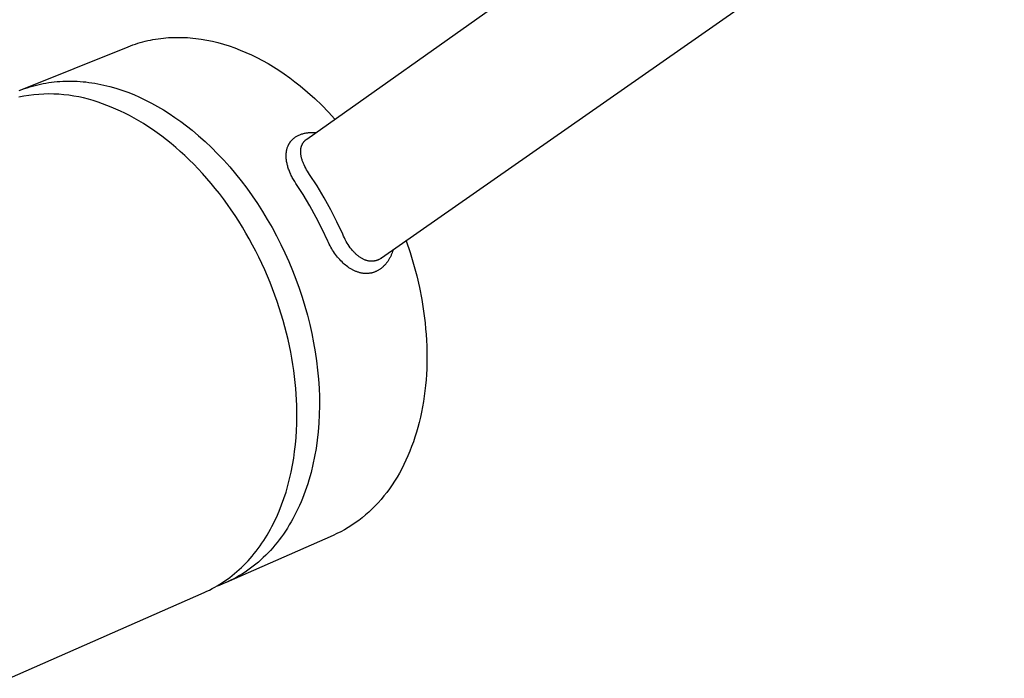
# Model space of a CAD drawing. Units: millimetres. Extents: x -359 to 167, y -444 to 516.
# Drawn here: x -304 to -233, y -355 to -307 of the extents above; entities that cross this region are included whole.
import ezdxf

# ---------------------------------------------------------------- set-up
doc = ezdxf.new("R2010")
doc.units = ezdxf.units.MM
doc.header["$MEASUREMENT"] = 0
doc.layers.add('Default', color=7, linetype='Continuous', true_color=0x000000)

msp = doc.modelspace()

# ---------------------------------------------------------------- linework, layer by layer
at = {"layer": 'Default', "color": 7, "true_color": 0xffffff}
for p, q in [((-283.564, -316.049), (-239.019, -284.394)), ((-233.383, -293.316), (-278.186, -324.6)), ((-294.061, -308.796), (-293.872, -308.775)), ((-293.872, -308.775), (-293.683, -308.757)), ((-293.683, -308.757), (-293.492, -308.742)), ((-293.492, -308.742), (-293.301, -308.731)), ((-293.301, -308.731), (-293.108, -308.724)), ((-293.108, -308.724), (-292.915, -308.721)), ((-292.915, -308.721), (-292.721, -308.721)), ((-292.721, -308.721), (-292.527, -308.724)), ((-292.527, -308.724), (-292.331, -308.732)), ((-292.331, -308.732), (-292.136, -308.743)), ((-292.136, -308.743), (-291.939, -308.757)), ((-291.939, -308.757), (-291.742, -308.775)), ((-291.742, -308.775), (-291.544, -308.797)), ((-304.177, -312.53), (-296.41, -309.401)), ((-296.41, -309.401), (-296.237, -309.334)), ((-296.237, -309.334), (-296.063, -309.27)), ((-296.063, -309.27), (-295.887, -309.209)), ((-295.887, -309.209), (-295.71, -309.152)), ((-295.71, -309.152), (-295.531, -309.098)), ((-295.531, -309.098), (-295.352, -309.048)), ((-295.352, -309.048), (-295.171, -309.001)), ((-295.171, -309.001), (-294.989, -308.958)), ((-294.989, -308.958), (-294.805, -308.919)), ((-294.805, -308.919), (-294.621, -308.883)), ((-294.621, -308.883), (-294.435, -308.85)), ((-294.435, -308.85), (-294.249, -308.822)), ((-294.249, -308.822), (-294.061, -308.796)), ((-291.544, -308.797), (-291.346, -308.822)), ((-291.346, -308.822), (-291.147, -308.851)), ((-291.147, -308.851), (-290.749, -308.92)), ((-290.749, -308.92), (-290.349, -309.003)), ((-290.349, -309.003), (-289.948, -309.101)), ((-289.948, -309.101), (-289.546, -309.213)), ((-289.546, -309.213), (-289.144, -309.339)), ((-289.144, -309.339), (-288.742, -309.479)), ((-288.742, -309.479), (-288.34, -309.633)), ((-288.34, -309.633), (-287.939, -309.801)), ((-287.939, -309.801), (-287.538, -309.983)), ((-287.538, -309.983), (-287.139, -310.178)), ((-287.139, -310.178), (-286.741, -310.387)), ((-286.741, -310.387), (-286.345, -310.609)), ((-286.345, -310.609), (-285.952, -310.845)), ((-285.952, -310.845), (-285.56, -311.093)), ((-285.56, -311.093), (-285.172, -311.354)), ((-285.172, -311.354), (-284.786, -311.628)), ((-303.677, -312.347), (-303.487, -312.286)), ((-303.487, -312.286), (-303.296, -312.229)), ((-303.296, -312.229), (-303.104, -312.177)), ((-303.104, -312.177), (-302.91, -312.128)), ((-302.91, -312.128), (-302.715, -312.083)), ((-302.715, -312.083), (-302.518, -312.043)), ((-302.518, -312.043), (-302.32, -312.007)), ((-302.32, -312.007), (-302.121, -311.974)), ((-302.121, -311.974), (-301.92, -311.946)), ((-301.92, -311.946), (-301.719, -311.922)), ((-301.719, -311.922), (-301.516, -311.902)), ((-301.516, -311.902), (-301.312, -311.887)), ((-301.312, -311.887), (-301.107, -311.875)), ((-301.107, -311.875), (-300.902, -311.868)), ((-300.902, -311.868), (-300.695, -311.865)), ((-300.695, -311.865), (-300.487, -311.866)), ((-300.487, -311.866), (-300.279, -311.871)), ((-300.279, -311.871), (-300.07, -311.88)), ((-300.07, -311.88), (-299.86, -311.894)), ((-299.86, -311.894), (-299.649, -311.912)), ((-299.649, -311.912), (-299.438, -311.933)), ((-299.438, -311.933), (-299.226, -311.96)), ((-299.226, -311.96), (-299.013, -311.99)), ((-299.013, -311.99), (-298.8, -312.024)), ((-298.8, -312.024), (-298.587, -312.063)), ((-298.587, -312.063), (-298.373, -312.105)), ((-298.373, -312.105), (-298.159, -312.152)), ((-298.159, -312.152), (-297.944, -312.203)), ((-297.944, -312.203), (-297.729, -312.258)), ((-297.729, -312.258), (-297.299, -312.38)), ((-284.786, -311.628), (-284.404, -311.914)), ((-284.404, -311.914), (-284.026, -312.213)), ((-284.026, -312.213), (-283.496, -312.658)), ((-303.905, -312.962), (-304.259, -313.032)), ((-304.236, -312.553), (-304.051, -312.481)), ((-304.051, -312.481), (-303.865, -312.412)), ((-303.549, -312.905), (-303.905, -312.962)), ((-303.865, -312.412), (-303.677, -312.347)), ((-303.191, -312.859), (-303.549, -312.905)), ((-302.832, -312.826), (-303.191, -312.859)), ((-302.472, -312.806), (-302.832, -312.826)), ((-302.112, -312.797), (-302.472, -312.806)), ((-301.752, -312.801), (-302.112, -312.797)), ((-301.392, -312.818), (-301.752, -312.801)), ((-301.032, -312.846), (-301.392, -312.818)), ((-300.674, -312.887), (-301.032, -312.846)), ((-300.317, -312.941), (-300.674, -312.887)), ((-299.963, -313.006), (-300.317, -312.941)), ((-299.611, -313.083), (-299.963, -313.006)), ((-297.299, -312.38), (-296.868, -312.519)), ((-296.868, -312.519), (-296.437, -312.674)), ((-296.437, -312.674), (-296.007, -312.845)), ((-296.007, -312.845), (-295.577, -313.032)), ((-295.577, -313.032), (-295.149, -313.235)), ((-283.496, -312.658), (-282.981, -313.12)), ((-299.262, -313.173), (-299.611, -313.083)), ((-298.916, -313.274), (-299.262, -313.173)), ((-298.573, -313.388), (-298.916, -313.274)), ((-298.257, -313.495), (-298.573, -313.388)), ((-297.938, -313.613), (-298.257, -313.495)), ((-297.616, -313.74), (-297.938, -313.613)), ((-297.292, -313.878), (-297.616, -313.74)), ((-295.149, -313.235), (-294.721, -313.453)), ((-294.721, -313.453), (-294.296, -313.687)), ((-294.296, -313.687), (-293.873, -313.936)), ((-282.981, -313.12), (-282.48, -313.598)), ((-282.48, -313.598), (-281.996, -314.092)), ((-296.966, -314.026), (-297.292, -313.878)), ((-296.638, -314.185), (-296.966, -314.026)), ((-296.308, -314.354), (-296.638, -314.185)), ((-295.977, -314.534), (-296.308, -314.354)), ((-293.873, -313.936), (-293.453, -314.2)), ((-293.453, -314.2), (-293.036, -314.479)), ((-281.996, -314.092), (-281.527, -314.601)), ((-295.645, -314.724), (-295.977, -314.534)), ((-295.311, -314.926), (-295.645, -314.724)), ((-294.978, -315.138), (-295.311, -314.926)), ((-294.644, -315.361), (-294.978, -315.138)), ((-293.036, -314.479), (-292.622, -314.773)), ((-292.622, -314.773), (-292.212, -315.081)), ((-292.212, -315.081), (-291.806, -315.402)), ((-294.31, -315.595), (-294.644, -315.361)), ((-293.977, -315.84), (-294.31, -315.595)), ((-293.644, -316.096), (-293.977, -315.84)), ((-291.806, -315.402), (-291.336, -315.798)), ((-291.336, -315.798), (-290.872, -316.212)), ((-284.361, -315.888), (-284.315, -315.859)), ((-284.315, -315.859), (-284.268, -315.831)), ((-284.268, -315.831), (-284.22, -315.804)), ((-284.22, -315.804), (-284.17, -315.779)), ((-284.17, -315.779), (-284.119, -315.755)), ((-284.119, -315.755), (-284.067, -315.732)), ((-284.067, -315.732), (-284.014, -315.711)), ((-284.014, -315.711), (-283.96, -315.691)), ((-283.96, -315.691), (-283.904, -315.672)), ((-283.904, -315.672), (-283.847, -315.655)), ((-283.847, -315.655), (-283.789, -315.639)), ((-283.789, -315.639), (-283.73, -315.625)), ((-283.73, -315.625), (-283.671, -315.612)), ((-283.671, -315.612), (-283.61, -315.6)), ((-283.61, -315.6), (-283.548, -315.59)), ((-283.548, -315.59), (-283.486, -315.582)), ((-283.486, -315.582), (-283.423, -315.574)), ((-283.423, -315.574), (-283.358, -315.568)), ((-283.358, -315.568), (-283.294, -315.564)), ((-283.294, -315.564), (-283.228, -315.561)), ((-283.228, -315.561), (-283.162, -315.559)), ((-283.162, -315.559), (-283.095, -315.559)), ((-283.095, -315.559), (-282.992, -315.562)), ((-282.992, -315.562), (-282.888, -315.568)), ((-293.313, -316.363), (-293.644, -316.096)), ((-292.983, -316.64), (-293.313, -316.363)), ((-290.872, -316.212), (-290.416, -316.643)), ((-284.938, -316.615), (-284.919, -316.565)), ((-284.919, -316.565), (-284.899, -316.517)), ((-284.899, -316.517), (-284.888, -316.493)), ((-284.888, -316.493), (-284.876, -316.469)), ((-284.876, -316.469), (-284.865, -316.445)), ((-284.865, -316.445), (-284.853, -316.422)), ((-284.853, -316.422), (-284.84, -316.399)), ((-284.84, -316.399), (-284.827, -316.376)), ((-284.827, -316.376), (-284.814, -316.354)), ((-284.814, -316.354), (-284.8, -316.331)), ((-284.8, -316.331), (-284.786, -316.309)), ((-284.786, -316.309), (-284.771, -316.288)), ((-284.771, -316.288), (-284.756, -316.266)), ((-284.756, -316.266), (-284.741, -316.245)), ((-284.741, -316.245), (-284.725, -316.225)), ((-284.725, -316.225), (-284.71, -316.204)), ((-284.71, -316.204), (-284.693, -316.184)), ((-284.693, -316.184), (-284.677, -316.165)), ((-284.677, -316.165), (-284.66, -316.145)), ((-284.66, -316.145), (-284.642, -316.126)), ((-284.642, -316.126), (-284.624, -316.107)), ((-284.624, -316.107), (-284.606, -316.088)), ((-284.606, -316.088), (-284.588, -316.07)), ((-284.588, -316.07), (-284.569, -316.052)), ((-284.569, -316.052), (-284.53, -316.017)), ((-284.53, -316.017), (-284.49, -315.983)), ((-284.49, -315.983), (-284.448, -315.95)), ((-284.448, -315.95), (-284.405, -315.918)), ((-284.405, -315.918), (-284.361, -315.888)), ((-283.953, -316.6), (-283.947, -316.581)), ((-283.947, -316.581), (-283.941, -316.562)), ((-283.941, -316.562), (-283.935, -316.543)), ((-283.935, -316.543), (-283.929, -316.525)), ((-283.929, -316.525), (-283.922, -316.507)), ((-283.922, -316.507), (-283.915, -316.488)), ((-283.915, -316.488), (-283.908, -316.471)), ((-283.908, -316.471), (-283.9, -316.453)), ((-283.9, -316.453), (-283.892, -316.435)), ((-283.892, -316.435), (-283.883, -316.418)), ((-283.883, -316.418), (-283.875, -316.401)), ((-283.875, -316.401), (-283.866, -316.384)), ((-283.866, -316.384), (-283.856, -316.367)), ((-283.856, -316.367), (-283.847, -316.351)), ((-283.847, -316.351), (-283.837, -316.334)), ((-283.837, -316.334), (-283.826, -316.318)), ((-283.826, -316.318), (-283.816, -316.302)), ((-283.816, -316.302), (-283.803, -316.284)), ((-283.803, -316.284), (-283.79, -316.266)), ((-283.79, -316.266), (-283.777, -316.249)), ((-283.777, -316.249), (-283.763, -316.232)), ((-283.763, -316.232), (-283.748, -316.215)), ((-283.748, -316.215), (-283.734, -316.198)), ((-283.734, -316.198), (-283.719, -316.182)), ((-283.719, -316.182), (-283.703, -316.166)), ((-283.703, -316.166), (-283.687, -316.15)), ((-283.687, -316.15), (-283.671, -316.135)), ((-283.671, -316.135), (-283.654, -316.12)), ((-283.654, -316.12), (-283.637, -316.105)), ((-283.637, -316.105), (-283.619, -316.09)), ((-283.619, -316.09), (-283.601, -316.076)), ((-283.601, -316.076), (-283.583, -316.062)), ((-283.583, -316.062), (-283.564, -316.049)), ((-292.654, -316.928), (-292.983, -316.64)), ((-292.328, -317.226), (-292.654, -316.928)), ((-292.005, -317.535), (-292.328, -317.226)), ((-290.416, -316.643), (-289.968, -317.092)), ((-289.968, -317.092), (-289.529, -317.558)), ((-285.042, -317.222), (-285.041, -317.162)), ((-285.042, -317.283), (-285.042, -317.222)), ((-285.04, -317.345), (-285.042, -317.283)), ((-285.041, -317.162), (-285.038, -317.102)), ((-285.038, -317.102), (-285.033, -317.043)), ((-285.033, -317.043), (-285.027, -316.987)), ((-285.027, -316.987), (-285.019, -316.931)), ((-285.019, -316.931), (-285.01, -316.876)), ((-285.01, -316.876), (-284.999, -316.822)), ((-284.999, -316.822), (-284.986, -316.769)), ((-284.986, -316.769), (-284.972, -316.717)), ((-284.972, -316.717), (-284.956, -316.666)), ((-284.956, -316.666), (-284.938, -316.615)), ((-283.996, -316.904), (-283.994, -316.861)), ((-283.996, -316.948), (-283.996, -316.904)), ((-283.995, -316.993), (-283.996, -316.948)), ((-283.992, -317.039), (-283.995, -316.993)), ((-283.994, -316.861), (-283.991, -316.819)), ((-283.989, -317.085), (-283.992, -317.039)), ((-283.991, -316.819), (-283.987, -316.778)), ((-283.984, -317.132), (-283.989, -317.085)), ((-283.987, -316.778), (-283.982, -316.737)), ((-283.977, -317.179), (-283.984, -317.132)), ((-283.982, -316.737), (-283.975, -316.697)), ((-283.97, -317.227), (-283.977, -317.179)), ((-283.975, -316.697), (-283.967, -316.658)), ((-283.961, -317.275), (-283.97, -317.227)), ((-283.967, -316.658), (-283.962, -316.638)), ((-283.962, -316.638), (-283.958, -316.619)), ((-283.951, -317.324), (-283.961, -317.275)), ((-283.958, -316.619), (-283.953, -316.6)), ((-291.684, -317.854), (-292.005, -317.535)), ((-291.367, -318.183), (-291.684, -317.854)), ((-289.529, -317.558), (-289.099, -318.041)), ((-285.036, -317.408), (-285.04, -317.345)), ((-285.031, -317.471), (-285.036, -317.408)), ((-285.024, -317.534), (-285.031, -317.471)), ((-285.015, -317.598), (-285.024, -317.534)), ((-285.005, -317.663), (-285.015, -317.598)), ((-284.993, -317.728), (-285.005, -317.663)), ((-284.979, -317.793), (-284.993, -317.728)), ((-284.964, -317.859), (-284.979, -317.793)), ((-284.947, -317.926), (-284.964, -317.859)), ((-284.929, -317.992), (-284.947, -317.926)), ((-284.909, -318.059), (-284.929, -317.992)), ((-283.939, -317.373), (-283.951, -317.324)), ((-283.927, -317.422), (-283.939, -317.373)), ((-283.913, -317.472), (-283.927, -317.422)), ((-283.898, -317.522), (-283.913, -317.472)), ((-283.882, -317.573), (-283.898, -317.522)), ((-283.864, -317.624), (-283.882, -317.573)), ((-283.846, -317.675), (-283.864, -317.624)), ((-283.824, -317.73), (-283.846, -317.675)), ((-283.801, -317.787), (-283.824, -317.73)), ((-283.777, -317.843), (-283.801, -317.787)), ((-283.751, -317.899), (-283.777, -317.843)), ((-283.696, -318.013), (-283.751, -317.899)), ((-291.053, -318.521), (-291.367, -318.183)), ((-290.743, -318.869), (-291.053, -318.521)), ((-289.099, -318.041), (-288.679, -318.538)), ((-288.679, -318.538), (-288.269, -319.051)), ((-284.886, -318.132), (-284.909, -318.059)), ((-284.861, -318.206), (-284.886, -318.132)), ((-284.834, -318.28), (-284.861, -318.206)), ((-284.805, -318.354), (-284.834, -318.28)), ((-284.775, -318.428), (-284.805, -318.354)), ((-284.743, -318.502), (-284.775, -318.428)), ((-284.709, -318.576), (-284.743, -318.502)), ((-284.673, -318.651), (-284.709, -318.576)), ((-284.636, -318.725), (-284.673, -318.651)), ((-283.636, -318.127), (-283.696, -318.013)), ((-283.572, -318.241), (-283.636, -318.127)), ((-283.502, -318.355), (-283.572, -318.241)), ((-283.428, -318.468), (-283.502, -318.355)), ((-283.35, -318.581), (-283.428, -318.468)), ((-282.815, -319.41), (-283.35, -318.581)), ((-290.437, -319.226), (-290.743, -318.869)), ((-290.136, -319.592), (-290.437, -319.226)), ((-288.269, -319.051), (-287.87, -319.578)), ((-284.598, -318.799), (-284.636, -318.725)), ((-284.515, -318.947), (-284.598, -318.799)), ((-284.427, -319.094), (-284.515, -318.947)), ((-284.333, -319.239), (-284.427, -319.094)), ((-283.82, -320.035), (-284.333, -319.239)), ((-282.309, -320.257), (-282.815, -319.41)), ((-289.84, -319.966), (-290.136, -319.592)), ((-289.549, -320.349), (-289.84, -319.966)), ((-287.87, -319.578), (-287.483, -320.119)), ((-287.483, -320.119), (-287.107, -320.673)), ((-283.334, -320.848), (-283.82, -320.035)), ((-289.264, -320.74), (-289.549, -320.349)), ((-288.985, -321.138), (-289.264, -320.74)), ((-287.107, -320.673), (-286.744, -321.239)), ((-281.831, -321.12), (-282.309, -320.257)), ((-288.712, -321.543), (-288.985, -321.138)), ((-286.744, -321.239), (-286.394, -321.817)), ((-282.875, -321.677), (-283.334, -320.848)), ((-281.383, -321.999), (-281.831, -321.12)), ((-288.446, -321.955), (-288.712, -321.543)), ((-288.186, -322.374), (-288.446, -321.955)), ((-286.394, -321.817), (-286.057, -322.406)), ((-282.445, -322.521), (-282.875, -321.677)), ((-280.965, -322.892), (-281.383, -321.999)), ((-287.934, -322.798), (-288.186, -322.374)), ((-287.689, -323.228), (-287.934, -322.798)), ((-286.057, -322.406), (-285.733, -323.005)), ((-282.044, -323.378), (-282.445, -322.521)), ((-280.908, -323.022), (-280.965, -322.892)), ((-287.451, -323.662), (-287.689, -323.228)), ((-287.221, -324.102), (-287.451, -323.662)), ((-285.733, -323.005), (-285.424, -323.613)), ((-285.424, -323.613), (-285.13, -324.23)), ((-281.992, -323.49), (-282.044, -323.378)), ((-281.937, -323.601), (-281.992, -323.49)), ((-281.881, -323.711), (-281.937, -323.601)), ((-280.848, -323.149), (-280.908, -323.022)), ((-280.785, -323.275), (-280.848, -323.149)), ((-280.719, -323.397), (-280.785, -323.275)), ((-280.649, -323.517), (-280.719, -323.397)), ((-280.577, -323.633), (-280.649, -323.517)), ((-280.502, -323.746), (-280.577, -323.633)), ((-276.401, -323.353), (-276.122, -324.188)), ((-286.999, -324.545), (-287.221, -324.102)), ((-285.13, -324.23), (-284.85, -324.854)), ((-281.821, -323.819), (-281.881, -323.711)), ((-281.76, -323.926), (-281.821, -323.819)), ((-281.695, -324.031), (-281.76, -323.926)), ((-281.629, -324.135), (-281.695, -324.031)), ((-281.56, -324.237), (-281.629, -324.135)), ((-281.49, -324.335), (-281.56, -324.237)), ((-281.418, -324.431), (-281.49, -324.335)), ((-280.424, -323.855), (-280.502, -323.746)), ((-280.35, -323.951), (-280.424, -323.855)), ((-280.275, -324.044), (-280.35, -323.951)), ((-280.197, -324.132), (-280.275, -324.044)), ((-280.157, -324.175), (-280.197, -324.132)), ((-280.118, -324.217), (-280.157, -324.175)), ((-280.077, -324.257), (-280.118, -324.217)), ((-280.037, -324.296), (-280.077, -324.257)), ((-279.996, -324.334), (-280.037, -324.296)), ((-279.954, -324.371), (-279.996, -324.334)), ((-279.913, -324.407), (-279.954, -324.371)), ((-277.476, -324.37), (-277.498, -324.42)), ((-277.455, -324.32), (-277.476, -324.37)), ((-277.435, -324.27), (-277.455, -324.32)), ((-277.416, -324.219), (-277.435, -324.27)), ((-277.38, -324.117), (-277.416, -324.219)), ((-277.348, -324.014), (-277.38, -324.117)), ((-276.122, -324.188), (-275.87, -325.029)), ((-286.786, -324.992), (-286.999, -324.545)), ((-286.581, -325.442), (-286.786, -324.992)), ((-284.85, -324.854), (-284.586, -325.485)), ((-281.344, -324.525), (-281.418, -324.431)), ((-281.267, -324.617), (-281.344, -324.525)), ((-281.188, -324.707), (-281.267, -324.617)), ((-281.106, -324.795), (-281.188, -324.707)), ((-281.022, -324.881), (-281.106, -324.795)), ((-280.936, -324.964), (-281.022, -324.881)), ((-280.858, -325.034), (-280.936, -324.964)), ((-280.778, -325.103), (-280.858, -325.034)), ((-279.87, -324.441), (-279.913, -324.407)), ((-279.828, -324.474), (-279.87, -324.441)), ((-279.785, -324.506), (-279.828, -324.474)), ((-279.744, -324.535), (-279.785, -324.506)), ((-279.702, -324.563), (-279.744, -324.535)), ((-279.66, -324.59), (-279.702, -324.563)), ((-279.618, -324.616), (-279.66, -324.59)), ((-279.576, -324.64), (-279.618, -324.616)), ((-279.533, -324.662), (-279.576, -324.64)), ((-279.491, -324.684), (-279.533, -324.662)), ((-279.448, -324.704), (-279.491, -324.684)), ((-279.405, -324.722), (-279.448, -324.704)), ((-279.362, -324.74), (-279.405, -324.722)), ((-279.318, -324.755), (-279.362, -324.74)), ((-279.275, -324.769), (-279.318, -324.755)), ((-279.232, -324.782), (-279.275, -324.769)), ((-279.188, -324.793), (-279.232, -324.782)), ((-279.145, -324.803), (-279.188, -324.793)), ((-279.101, -324.811), (-279.145, -324.803)), ((-279.059, -324.818), (-279.101, -324.811)), ((-279.016, -324.823), (-279.059, -324.818)), ((-278.973, -324.827), (-279.016, -324.823)), ((-278.952, -324.828), (-278.973, -324.827)), ((-278.931, -324.829), (-278.952, -324.828)), ((-278.909, -324.829), (-278.931, -324.829)), ((-278.888, -324.829), (-278.909, -324.829)), ((-278.867, -324.829), (-278.888, -324.829)), ((-278.846, -324.828), (-278.867, -324.829)), ((-278.825, -324.827), (-278.846, -324.828)), ((-278.804, -324.826), (-278.825, -324.827)), ((-278.782, -324.824), (-278.804, -324.826)), ((-278.761, -324.822), (-278.782, -324.824)), ((-278.74, -324.819), (-278.761, -324.822)), ((-278.719, -324.817), (-278.74, -324.819)), ((-278.698, -324.813), (-278.719, -324.817)), ((-278.678, -324.81), (-278.698, -324.813)), ((-278.657, -324.806), (-278.678, -324.81)), ((-278.636, -324.801), (-278.657, -324.806)), ((-278.615, -324.796), (-278.636, -324.801)), ((-278.595, -324.791), (-278.615, -324.796)), ((-278.574, -324.786), (-278.595, -324.791)), ((-278.554, -324.78), (-278.574, -324.786)), ((-278.533, -324.773), (-278.554, -324.78)), ((-278.513, -324.767), (-278.533, -324.773)), ((-278.493, -324.76), (-278.513, -324.767)), ((-278.472, -324.752), (-278.493, -324.76)), ((-278.452, -324.744), (-278.472, -324.752)), ((-278.432, -324.736), (-278.452, -324.744)), ((-278.401, -324.722), (-278.432, -324.736)), ((-278.369, -324.708), (-278.401, -324.722)), ((-278.338, -324.692), (-278.369, -324.708)), ((-278.307, -324.675), (-278.338, -324.692)), ((-278.276, -324.658), (-278.307, -324.675)), ((-278.246, -324.639), (-278.276, -324.658)), ((-278.216, -324.62), (-278.246, -324.639)), ((-278.186, -324.6), (-278.216, -324.62)), ((-277.906, -325.059), (-277.937, -325.093)), ((-277.875, -325.023), (-277.906, -325.059)), ((-277.846, -324.987), (-277.875, -325.023)), ((-277.816, -324.95), (-277.846, -324.987)), ((-277.788, -324.913), (-277.816, -324.95)), ((-277.76, -324.875), (-277.788, -324.913)), ((-277.733, -324.837), (-277.76, -324.875)), ((-277.707, -324.798), (-277.733, -324.837)), ((-277.678, -324.753), (-277.707, -324.798)), ((-277.649, -324.707), (-277.678, -324.753)), ((-277.622, -324.66), (-277.649, -324.707)), ((-277.595, -324.613), (-277.622, -324.66)), ((-277.569, -324.565), (-277.595, -324.613)), ((-277.545, -324.517), (-277.569, -324.565)), ((-277.521, -324.469), (-277.545, -324.517)), ((-277.498, -324.42), (-277.521, -324.469)), ((-275.87, -325.029), (-275.646, -325.873)), ((-286.384, -325.894), (-286.581, -325.442)), ((-284.586, -325.485), (-284.338, -326.123)), ((-280.696, -325.169), (-280.778, -325.103)), ((-280.612, -325.232), (-280.696, -325.169)), ((-280.526, -325.292), (-280.612, -325.232)), ((-280.482, -325.321), (-280.526, -325.292)), ((-280.438, -325.35), (-280.482, -325.321)), ((-280.393, -325.377), (-280.438, -325.35)), ((-280.348, -325.404), (-280.393, -325.377)), ((-280.302, -325.43), (-280.348, -325.404)), ((-280.256, -325.455), (-280.302, -325.43)), ((-280.212, -325.478), (-280.256, -325.455)), ((-280.168, -325.499), (-280.212, -325.478)), ((-280.123, -325.52), (-280.168, -325.499)), ((-280.078, -325.54), (-280.123, -325.52)), ((-280.032, -325.56), (-280.078, -325.54)), ((-279.986, -325.578), (-280.032, -325.56)), ((-279.94, -325.595), (-279.986, -325.578)), ((-279.893, -325.611), (-279.94, -325.595)), ((-279.846, -325.626), (-279.893, -325.611)), ((-279.799, -325.64), (-279.846, -325.626)), ((-279.751, -325.653), (-279.799, -325.64)), ((-279.703, -325.665), (-279.751, -325.653)), ((-279.655, -325.676), (-279.703, -325.665)), ((-279.606, -325.685), (-279.655, -325.676)), ((-279.558, -325.693), (-279.606, -325.685)), ((-279.509, -325.7), (-279.558, -325.693)), ((-279.466, -325.705), (-279.509, -325.7)), ((-279.424, -325.708), (-279.466, -325.705)), ((-279.381, -325.711), (-279.424, -325.708)), ((-279.338, -325.713), (-279.381, -325.711)), ((-279.295, -325.714), (-279.338, -325.713)), ((-279.253, -325.714), (-279.295, -325.714)), ((-279.21, -325.713), (-279.253, -325.714)), ((-279.167, -325.71), (-279.21, -325.713)), ((-279.124, -325.707), (-279.167, -325.71)), ((-279.082, -325.703), (-279.124, -325.707)), ((-279.039, -325.697), (-279.082, -325.703)), ((-278.997, -325.691), (-279.039, -325.697)), ((-278.955, -325.683), (-278.997, -325.691)), ((-278.913, -325.675), (-278.955, -325.683)), ((-278.871, -325.665), (-278.913, -325.675)), ((-278.83, -325.655), (-278.871, -325.665)), ((-278.791, -325.644), (-278.83, -325.655)), ((-278.753, -325.632), (-278.791, -325.644)), ((-278.715, -325.619), (-278.753, -325.632)), ((-278.678, -325.606), (-278.715, -325.619)), ((-278.641, -325.591), (-278.678, -325.606)), ((-278.604, -325.576), (-278.641, -325.591)), ((-278.567, -325.559), (-278.604, -325.576)), ((-278.531, -325.542), (-278.567, -325.559)), ((-278.489, -325.521), (-278.531, -325.542)), ((-278.448, -325.499), (-278.489, -325.521)), ((-278.407, -325.476), (-278.448, -325.499)), ((-278.367, -325.452), (-278.407, -325.476)), ((-278.327, -325.427), (-278.367, -325.452)), ((-278.288, -325.401), (-278.327, -325.427)), ((-278.25, -325.374), (-278.288, -325.401)), ((-278.213, -325.346), (-278.25, -325.374)), ((-278.176, -325.317), (-278.213, -325.346)), ((-278.14, -325.287), (-278.176, -325.317)), ((-278.104, -325.257), (-278.14, -325.287)), ((-278.069, -325.226), (-278.104, -325.257)), ((-278.035, -325.194), (-278.069, -325.226)), ((-278.002, -325.161), (-278.035, -325.194)), ((-277.969, -325.128), (-278.002, -325.161)), ((-277.937, -325.093), (-277.969, -325.128)), ((-286.196, -326.349), (-286.384, -325.894)), ((-286.016, -326.806), (-286.196, -326.349)), ((-284.338, -326.123), (-284.105, -326.766)), ((-275.646, -325.873), (-275.452, -326.721)), ((-285.845, -327.263), (-286.016, -326.806)), ((-284.105, -326.766), (-283.889, -327.413)), ((-275.452, -326.721), (-275.287, -327.569)), ((-285.684, -327.722), (-285.845, -327.263)), ((-285.531, -328.18), (-285.684, -327.722)), ((-283.889, -327.413), (-283.69, -328.064)), ((-275.287, -327.569), (-275.152, -328.415)), ((-285.387, -328.639), (-285.531, -328.18)), ((-283.69, -328.064), (-283.507, -328.718)), ((-275.152, -328.415), (-275.047, -329.259)), ((-285.252, -329.096), (-285.387, -328.639)), ((-285.126, -329.553), (-285.252, -329.096)), ((-283.507, -328.718), (-283.341, -329.374)), ((-275.047, -329.259), (-275.006, -329.679)), ((-285.01, -330.008), (-285.126, -329.553)), ((-284.902, -330.462), (-285.01, -330.008)), ((-283.341, -329.374), (-283.193, -330.031)), ((-283.193, -330.031), (-283.062, -330.688)), ((-275.006, -329.679), (-274.972, -330.097)), ((-284.803, -330.913), (-284.902, -330.462)), ((-283.062, -330.688), (-282.949, -331.345)), ((-274.972, -330.097), (-274.946, -330.514)), ((-274.946, -330.514), (-274.928, -330.929)), ((-284.712, -331.361), (-284.803, -330.913)), ((-284.631, -331.806), (-284.712, -331.361)), ((-282.949, -331.345), (-282.853, -332)), ((-274.928, -330.929), (-274.917, -331.342)), ((-274.917, -331.342), (-274.914, -331.753)), ((-284.558, -332.248), (-284.631, -331.806)), ((-282.853, -332), (-282.776, -332.654)), ((-274.918, -332.161), (-274.93, -332.566)), ((-274.914, -331.753), (-274.918, -332.161)), ((-284.494, -332.686), (-284.558, -332.248)), ((-284.438, -333.119), (-284.494, -332.686)), ((-282.776, -332.654), (-282.716, -333.304)), ((-274.93, -332.566), (-274.95, -332.968)), ((-284.39, -333.549), (-284.438, -333.119)), ((-284.35, -333.973), (-284.39, -333.549)), ((-282.716, -333.304), (-282.674, -333.95)), ((-274.978, -333.367), (-275.013, -333.763)), ((-274.95, -332.968), (-274.978, -333.367)), ((-284.319, -334.393), (-284.35, -333.973)), ((-282.674, -333.95), (-282.651, -334.591)), ((-275.055, -334.154), (-275.105, -334.542)), ((-275.013, -333.763), (-275.055, -334.154)), ((-284.295, -334.807), (-284.319, -334.393)), ((-284.279, -335.216), (-284.295, -334.807)), ((-282.651, -334.591), (-282.646, -335.227)), ((-275.163, -334.926), (-275.228, -335.306)), ((-275.105, -334.542), (-275.163, -334.926)), ((-284.27, -335.62), (-284.279, -335.216)), ((-284.268, -336.017), (-284.27, -335.62)), ((-282.646, -335.227), (-282.658, -335.857)), ((-275.3, -335.681), (-275.38, -336.052)), ((-275.228, -335.306), (-275.3, -335.681)), ((-284.277, -336.515), (-284.268, -336.017)), ((-282.658, -335.857), (-282.689, -336.479)), ((-275.38, -336.052), (-275.467, -336.417)), ((-284.328, -337.512), (-284.296, -337.013)), ((-284.296, -337.013), (-284.277, -336.515)), ((-282.738, -337.093), (-282.805, -337.699)), ((-282.689, -336.479), (-282.738, -337.093)), ((-275.562, -336.778), (-275.664, -337.133)), ((-275.467, -336.417), (-275.562, -336.778)), ((-284.372, -338.011), (-284.328, -337.512)), ((-282.805, -337.699), (-282.89, -338.295)), ((-275.889, -337.827), (-276.012, -338.166)), ((-275.773, -337.483), (-275.889, -337.827)), ((-275.664, -337.133), (-275.773, -337.483)), ((-284.499, -339.006), (-284.429, -338.509)), ((-284.429, -338.509), (-284.372, -338.011)), ((-282.89, -338.295), (-282.992, -338.881)), ((-276.142, -338.498), (-276.279, -338.825)), ((-276.012, -338.166), (-276.142, -338.498)), ((-284.582, -339.499), (-284.499, -339.006)), ((-282.992, -338.881), (-283.112, -339.456)), ((-276.422, -339.145), (-276.573, -339.458)), ((-276.279, -338.825), (-276.422, -339.145)), ((-284.678, -339.99), (-284.582, -339.499)), ((-283.112, -339.456), (-283.25, -340.019)), ((-276.73, -339.765), (-276.894, -340.065)), ((-276.573, -339.458), (-276.73, -339.765)), ((-284.912, -340.957), (-284.788, -340.476)), ((-284.788, -340.476), (-284.678, -339.99)), ((-283.404, -340.57), (-283.488, -340.841)), ((-283.25, -340.019), (-283.404, -340.57)), ((-277.241, -340.644), (-277.424, -340.922)), ((-277.064, -340.358), (-277.241, -340.644)), ((-276.894, -340.065), (-277.064, -340.358)), ((-285.05, -341.433), (-284.912, -340.957)), ((-283.576, -341.108), (-283.668, -341.372)), ((-283.488, -340.841), (-283.576, -341.108)), ((-277.613, -341.193), (-277.808, -341.457)), ((-277.424, -340.922), (-277.613, -341.193)), ((-285.367, -342.363), (-285.202, -341.902)), ((-285.202, -341.902), (-285.05, -341.433)), ((-283.865, -341.888), (-283.97, -342.141)), ((-283.765, -341.632), (-283.865, -341.888)), ((-283.668, -341.372), (-283.765, -341.632)), ((-278.217, -341.961), (-278.429, -342.201)), ((-278.009, -341.713), (-278.217, -341.961)), ((-277.808, -341.457), (-278.009, -341.713)), ((-285.547, -342.815), (-285.367, -342.363)), ((-284.191, -342.635), (-284.308, -342.877)), ((-284.079, -342.39), (-284.191, -342.635)), ((-283.97, -342.141), (-284.079, -342.39)), ((-278.872, -342.656), (-279.101, -342.872)), ((-278.648, -342.433), (-278.872, -342.656)), ((-278.429, -342.201), (-278.648, -342.433)), ((-285.949, -343.692), (-285.844, -343.477)), ((-285.844, -343.477), (-285.741, -343.259)), ((-285.741, -343.259), (-285.547, -342.815)), ((-284.553, -343.347), (-284.682, -343.576)), ((-284.429, -343.114), (-284.553, -343.347)), ((-284.308, -342.877), (-284.429, -343.114)), ((-279.82, -343.467), (-280.07, -343.649)), ((-279.576, -343.277), (-279.82, -343.467)), ((-279.336, -343.079), (-279.576, -343.277)), ((-279.101, -342.872), (-279.336, -343.079)), ((-286.287, -344.321), (-286.171, -344.114)), ((-286.171, -344.114), (-286.059, -343.904)), ((-286.059, -343.904), (-285.949, -343.692)), ((-284.95, -344.022), (-285.09, -344.238)), ((-284.814, -343.801), (-284.95, -344.022)), ((-284.682, -343.576), (-284.814, -343.801)), ((-280.847, -344.139), (-281.114, -344.284)), ((-280.583, -343.984), (-280.847, -344.139)), ((-280.324, -343.821), (-280.583, -343.984)), ((-280.07, -343.649), (-280.324, -343.821)), ((-281.662, -344.548), (-289.355, -347.94)), ((-286.656, -344.922), (-286.53, -344.725)), ((-286.53, -344.725), (-286.407, -344.525)), ((-286.407, -344.525), (-286.287, -344.321)), ((-285.531, -344.86), (-285.685, -345.058)), ((-285.38, -344.657), (-285.531, -344.86)), ((-285.233, -344.45), (-285.38, -344.657)), ((-285.09, -344.238), (-285.233, -344.45)), ((-281.386, -344.421), (-281.662, -344.548)), ((-281.114, -344.284), (-281.386, -344.421)), ((-287.193, -345.677), (-287.054, -345.494)), ((-287.054, -345.494), (-286.918, -345.307)), ((-286.918, -345.307), (-286.785, -345.116)), ((-286.785, -345.116), (-286.656, -344.922)), ((-286.005, -345.441), (-286.169, -345.625)), ((-285.843, -345.252), (-286.005, -345.441)), ((-285.685, -345.058), (-285.843, -345.252)), ((-287.78, -346.373), (-287.629, -346.205)), ((-287.629, -346.205), (-287.481, -346.033)), ((-287.481, -346.033), (-287.335, -345.857)), ((-287.335, -345.857), (-287.193, -345.677)), ((-286.861, -346.312), (-287.041, -346.471)), ((-286.683, -346.147), (-286.861, -346.312)), ((-286.508, -345.978), (-286.683, -346.147)), ((-286.337, -345.804), (-286.508, -345.978)), ((-286.169, -345.625), (-286.337, -345.804)), ((-288.58, -347.153), (-288.415, -347.005)), ((-288.415, -347.005), (-288.252, -346.853)), ((-288.252, -346.853), (-288.092, -346.697)), ((-288.092, -346.697), (-287.935, -346.537)), ((-287.935, -346.537), (-287.78, -346.373)), ((-287.602, -346.918), (-287.795, -347.057)), ((-287.412, -346.774), (-287.602, -346.918)), ((-287.225, -346.625), (-287.412, -346.774)), ((-287.041, -346.471), (-287.225, -346.625)), ((-289.445, -347.824), (-289.267, -347.698)), ((-289.267, -347.698), (-289.092, -347.569)), ((-289.092, -347.569), (-288.919, -347.434)), ((-288.799, -347.671), (-289.008, -347.777)), ((-288.919, -347.434), (-288.748, -347.296)), ((-288.593, -347.559), (-288.799, -347.671)), ((-288.748, -347.296), (-288.58, -347.153)), ((-288.389, -347.441), (-288.593, -347.559)), ((-288.188, -347.318), (-288.389, -347.441)), ((-287.99, -347.19), (-288.188, -347.318)), ((-287.795, -347.057), (-287.99, -347.19)), ((-290.556, -348.479), (-290.366, -348.381)), ((-290.366, -348.381), (-290.177, -348.279)), ((-290.177, -348.279), (-289.991, -348.172)), ((-289.866, -348.148), (-290.086, -348.227)), ((-289.991, -348.172), (-289.807, -348.061)), ((-289.648, -348.064), (-289.866, -348.148)), ((-289.807, -348.061), (-289.625, -347.944)), ((-289.432, -347.974), (-289.648, -348.064)), ((-289.625, -347.944), (-289.445, -347.824)), ((-289.219, -347.878), (-289.432, -347.974)), ((-289.008, -347.777), (-289.219, -347.878)), ((-304.937, -354.831), (-290.941, -348.659)), ((-290.941, -348.659), (-290.747, -348.571)), ((-290.747, -348.571), (-290.556, -348.479))]:
    msp.add_line(p, q, dxfattribs=at)

doc.saveas('drawing.dxf')
